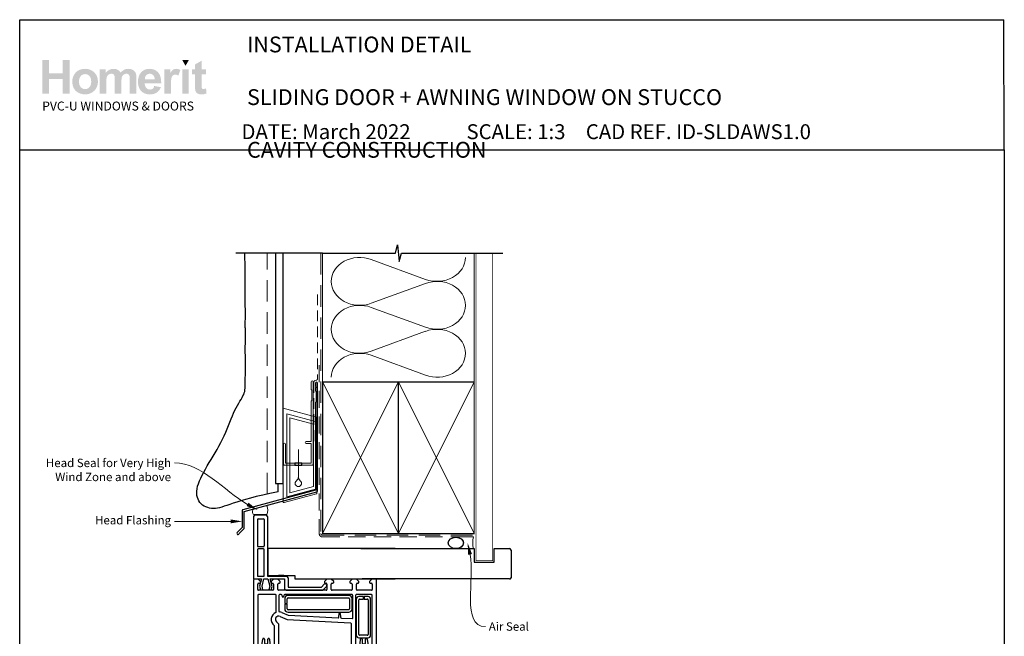
# Model space of a CAD drawing. Units: millimetres. Extents: x 19 to 1222, y 23 to 795.
# Drawn here: x 31 to 615, y 429 to 795 of the extents above; entities that cross this region are included whole.
import ezdxf

# ---------------------------------------------------------------- set-up
doc = ezdxf.new("R2010")
doc.units = ezdxf.units.MM
doc.linetypes.add('DASHED', pattern=[19.05, 12.7, -6.35])
doc.layers.add('Homerit', color=2, linetype='Continuous')
doc.layers.add('INK_EXT_XXXXXX', color=7, linetype='Continuous')
doc.styles.add('General notes', font='arial.ttf', dxfattribs={"height": 3.5})
doc.styles.get("Standard").update_dxf_attribs({"font": 'arial.ttf'})

# ---------------------------------------------------------------- blocks, each defined once
blk = doc.blocks.new('sealant')
at = {"layer": 'Homerit', "color": 9, "lineweight": 20}
blk.add_lwpolyline([(-10.46, -7), (0, -7, -0.106806), (0, 0), (-10.46, 0)], format="xyb", dxfattribs=at)
at = {"layer": 'Homerit', "color": 9, "lineweight": 20, "extrusion": (0, 0, -1)}
blk.add_ellipse((-10.46, -3.5), major_axis=(4.77, 0), ratio=0.733157, start_param=-1.570796, end_param=1.570796, dxfattribs=at)
at = {"layer": 'Homerit', "color": 7, "lineweight": 25}
blk.add_ellipse((-10.46, -3.5), major_axis=(-4.56, 0), ratio=0.728665, dxfattribs=at)
blk = doc.blocks.new('drop1')
at = {"layer": 'Homerit', "color": 8, "linetype": 'DASHED', "lineweight": 9, "ltscale": 20}
blk.add_lwpolyline([(0, -8.09), (0, 8.09)], dxfattribs=at)
at = {"layer": 'Homerit', "color": 2, "lineweight": 25}
blk.add_lwpolyline([(-2, -1.2), (2, -1.2), (2, 0), (-2, 0)], close=True, dxfattribs=at)
at = {"layer": 'Homerit', "color": 8, "linetype": 'Continuous', "lineweight": 9, "ltscale": 0.2}
blk.add_lwpolyline([(0, -8.1, -0.232217), (-1.17, -10.47, 2.918303), (1.17, -10.46, -0.232153), (0, -8.09)], format="xyb", dxfattribs=at)
blk = doc.blocks.new('A$C2B462F2B')
at = {"layer": 'Homerit', "color": 8, "lineweight": 0}
for p, q in [((0.78, 48.79), (0.78, -7.07)), ((3.03, 48.37), (1.47, 48.79)), ((20.63, 43.65), (3.03, 48.37)), ((20.78, -1.73), (20.78, 43.46)), ((1.47, -7.06), (20.63, -1.93))]:
    blk.add_line(p, q, dxfattribs=at)
at = {"layer": 'Homerit', "color": 250, "lineweight": 0}
for p, q in [((2.98, -3.76), (2.98, 45.49)), ((2.98, 45.49), (20.58, 40.77)), ((4.75, -1.45), (4.75, 43.18)), ((4.75, 43.18), (18.81, 39.41)), ((18.81, 39.41), (18.81, 2.31)), ((20.58, 40.77), (20.58, 0.95)), ((20.58, 0.95), (2.98, -3.76)), ((2.98, -4.29), (20.58, 0.43)), ((18.81, 2.31), (4.75, -1.45)), ((2.98, -5.71), (20.58, -1))]:
    blk.add_line(p, q, dxfattribs=at)
at = {"layer": 'Homerit', "color": 8, "lineweight": 0}
for centre, start, end in [((20.58, 43.46), 0, 75), ((20.58, -1.73), 285, 0)]:
    blk.add_arc(centre, 0.2, start, end, dxfattribs=at)
at = {"layer": 'Homerit', "color": 8, "lineweight": 0, "extrusion": (0, 0, -1)}
for centre, major_axis, start_param, end_param in [((1.59, 48.55), (-0.812, 0.263), 6.20913, 7.630923), ((1.59, -6.82), (-0.812, -0.263), 4.935448, 6.357241)]:
    blk.add_ellipse(centre, major_axis=major_axis, ratio=0.228742, start_param=start_param, end_param=end_param, dxfattribs=at)
blk = doc.blocks.new('Jamb')
at = {"lineweight": 25}
for p, q in [((4.9, 19.21), (72.04, 19.21)), ((72.04, 19.28), (72.04, 11.28)), ((84.04, 11.28), (84.04, 19.28)), ((84.04, 19.28), (93.04, 19.28)), ((94.04, 18.28), (94.04, 1.92)), ((72.04, 11.28), (84.04, 11.28)), ((93.04, 1.21), (5.6, 1.21))]:
    blk.add_line(p, q, dxfattribs=at)
for centre, radius, start, end in [((93.04, 18.28), 1, 360, 90), ((93.15, 2.11), 0.907, 262.81768, 347.77262)]:
    blk.add_arc(centre, radius, start, end, dxfattribs=at)
blk = doc.blocks.new('A$Cd060d730')
for p, q in [((-36.69, 77.5), (-36.69, 41.5)), ((-35.69, 78.5), (-29.49, 78.5)), ((-33.89, 76.2), (-30.79, 76.2)), ((-28.49, 77.5), (-28.49, 42.1)), ((-34.39, 75.7), (-34.39, 60.2)), ((-30.29, 75.7), (-30.29, 60.2)), ((-33.89, 59.7), (-30.79, 59.7)), ((-28.23, 58.5), (-28.23, 42.5)), ((47.42, 58.5), (-28.23, 58.5)), ((-34.39, 57.9), (-34.39, 42.6)), ((-30.79, 58.4), (-33.89, 58.4)), ((-30.29, 42.6), (-30.29, 57.9)), ((-36.69, 41.5), (-36.69, 41)), ((-33.89, 42.1), (-30.79, 42.1)), ((-28.49, 42.1), (-17.19, 42.1)), ((-28.23, 42.5), (-12.23, 42.5)), ((-18.67, 42.5), (-21.97, 42.5)), ((-16.19, 41.1), (-16.19, 35.7)), ((-12.23, 42.5), (-12.23, 40.5)), ((-36.71, 39.96), (-36.71, -11.04)), ((-34.01, 40.46), (-36.21, 40.46)), ((-36.18, 40.5), (-35.69, 40.5)), ((-35.69, 40.5), (-31.87, 40.5)), ((-34.21, 34.26), (-34.21, 37.46)), ((-32.51, 38.96), (-34.01, 40.46)), ((-33.71, 37.96), (-33.01, 37.96)), ((-31.87, 40.5), (-33.14, 36.13)), ((-33.14, 36.13), (-32.58, 34.02)), ((-32.51, 38.46), (-32.51, 38.96)), ((-31.65, 36.15), (-30.49, 40.5)), ((-31.08, 34.02), (-31.65, 36.15)), ((-30.49, 40.5), (-28.24, 40.5)), ((-28.24, 40.5), (-27.07, 36.15)), ((-27.07, 36.15), (-27.64, 34.02)), ((-25.71, 36), (-26.92, 40.5)), ((-26.92, 40.5), (-18.32, 40.5)), ((-24.81, 40.46), (-26.31, 38.96)), ((-26.31, 38.96), (-26.31, 38.46)), ((-26.24, 34.02), (-25.71, 36)), ((-25.81, 37.96), (-25.31, 37.96)), ((-22.31, 40.46), (-24.81, 40.46)), ((-24.81, 37.46), (-24.81, 34.26)), ((-20.81, 38.96), (-22.31, 40.46)), ((-22.31, 34.26), (-22.31, 37.46)), ((-21.81, 37.96), (-21.31, 37.96)), ((-20.81, 38.46), (-20.81, 38.96)), ((-18.32, 40.5), (-18.32, 34.88)), ((-16.19, 35.7), (3.61, 35.7)), ((-12.23, 40.5), (47.42, 40.5)), ((3.61, 35.7), (5.26, 37.34)), ((4.4, 33.88), (6.6, 36.09)), ((6.89, 40.46), (5.39, 38.96)), ((5.39, 38.96), (5.39, 38.46)), ((5.89, 37.96), (6.39, 37.96)), ((6.58, 37.03), (6.72, 36.6)), ((9.39, 40.46), (6.89, 40.46)), ((6.89, 37.46), (6.89, 34.26)), ((10.89, 38.96), (9.39, 40.46)), ((9.39, 34.26), (9.39, 37.46)), ((9.89, 37.96), (10.39, 37.96)), ((10.89, 38.46), (10.89, 38.96)), ((21.89, 40.46), (20.39, 38.96)), ((20.39, 38.96), (20.39, 38.46)), ((20.89, 37.96), (21.39, 37.96)), ((24.39, 40.46), (21.89, 40.46)), ((21.89, 37.46), (21.89, 34.26)), ((25.89, 38.96), (24.39, 40.46)), ((24.39, 34.26), (24.39, 37.46)), ((24.89, 37.96), (25.39, 37.96)), ((25.89, 38.46), (25.89, 38.96)), ((33.59, 40.46), (32.09, 38.96)), ((32.09, 38.96), (32.09, 38.46)), ((32.59, 37.96), (33.29, 37.96)), ((35.79, 40.46), (33.59, 40.46)), ((33.79, 37.46), (33.79, 34.26)), ((36.29, -11.04), (36.29, 39.96)), ((-34.21, 30.76), (-34.21, 2.16)), ((-25.31, 33.76), (-33.71, 33.76)), ((-23.71, 31.26), (-33.71, 31.26)), ((-32.58, 34.02), (-31.08, 34.02)), ((-27.64, 34.02), (-26.24, 34.02)), ((-23.21, 21.05), (-23.21, 30.76)), ((6.39, 33.76), (-21.81, 33.76)), ((-21.71, 30.76), (-21.71, 21.44)), ((-20.21, 31.26), (-21.21, 31.26)), ((-19.71, 30.26), (-19.71, 30.76)), ((-18.71, 30.76), (-18.71, 30.26)), ((21.79, 31.26), (-18.21, 31.26)), ((-17.32, 33.88), (4.4, 33.88)), ((19.79, 30.76), (-16.21, 30.76)), ((-16.21, 29.26), (19.79, 29.26)), ((21.39, 33.76), (9.89, 33.76)), ((22.29, 17.44), (22.29, 30.76)), ((23.79, 30.76), (23.79, 2.16)), ((33.29, 31.26), (24.29, 31.26)), ((33.29, 33.76), (24.89, 33.76)), ((28.54, 30.06), (25.79, 30.06)), ((28.54, 28.56), (28.54, 30.06)), ((31.29, 30.06), (29.04, 30.06)), ((29.04, 30.06), (29.04, 28.56)), ((33.79, 2.16), (33.79, 30.76)), ((-18.21, 28.76), (-18.21, 26.01)), ((-18.21, 26.01), (-16.71, 26.01)), ((-18.21, 25.51), (-18.21, 22.76)), ((-16.71, 25.51), (-18.21, 25.51)), ((-16.71, 26.01), (-16.71, 28.76)), ((-16.71, 22.76), (-16.71, 25.51)), ((20.29, 28.76), (20.29, 22.76)), ((21.79, 22.76), (21.79, 28.76)), ((24.29, 28.56), (24.29, 7.06)), ((25.79, 7.56), (25.79, 28.06)), ((26.29, 28.56), (28.54, 28.56)), ((29.04, 28.56), (30.79, 28.56)), ((31.29, 28.06), (31.29, 7.56)), ((32.79, 7.06), (32.79, 28.56)), ((-20.9, 18.3), (-16.71, 16.45)), ((-20.9, 18.3), (-20.9, 18.3)), ((-19.87, 20.57), (-16.2, 18.96)), ((19.79, 22.26), (-16.21, 22.26)), ((-16.21, 20.76), (19.79, 20.76)), ((-16.2, 18.96), (-16.2, 18.96)), ((-16.03, 18.92), (13.48, 17.37)), ((14.01, 17.83), (14.2, 19.99)), ((14.79, 19.99), (14.99, 17.73)), ((14.99, 17.73), (14.99, 17.73)), ((-24.21, 12.47), (-24.21, 12.47)), ((-24.21, 2.16), (-24.21, 12.47)), ((-21.85, 13.78), (-23.12, 15.05)), ((-21.71, -11.04), (-21.71, 13.42)), ((-16.71, 16.45), (20.82, 14.49)), ((13.48, 17.37), (13.48, 17.37)), ((15.46, 17.27), (21.77, 16.94)), ((21.29, 13.99), (21.29, 13.99)), ((21.29, 13.99), (21.29, -11.04)), ((21.77, 16.94), (21.77, 16.94)), ((30.79, 7.06), (26.29, 7.06)), ((-33.71, 1.66), (-31.97, 1.66)), ((-31.48, 2.12), (-31.25, 4.81)), ((-30.76, 5.26), (-30.71, 5.26)), ((-30.21, 4.76), (-30.21, 2.46)), ((-29.71, 1.96), (-28.71, 1.96)), ((-28.21, 2.46), (-28.21, 4.76)), ((-27.71, 5.26), (-27.66, 5.26)), ((-27.17, 4.81), (-27.17, 4.81)), ((-27.17, 4.81), (-26.93, 2.12)), ((-26.93, 2.12), (-26.93, 2.12)), ((-26.43, 1.66), (-24.71, 1.66)), ((24.29, 1.66), (26.02, 1.66)), ((25.79, 5.56), (31.29, 5.56)), ((26.02, 1.66), (26.02, 1.66)), ((26.52, 2.12), (26.75, 4.81)), ((27.24, 5.26), (27.29, 5.26)), ((27.79, 4.76), (27.79, 2.46)), ((28.29, 1.96), (29.29, 1.96)), ((29.79, 2.46), (29.79, 4.76)), ((30.29, 5.26), (30.34, 5.26)), ((30.83, 4.81), (30.83, 4.81)), ((30.83, 4.81), (31.07, 2.12)), ((31.07, 2.12), (31.07, 2.12)), ((31.57, 1.66), (33.29, 1.66)), ((-34.21, -1.84), (-34.21, -1.34)), ((-34.21, -8.54), (-34.21, -5.45)), ((-34.06, -5.09), (-32.31, -3.34)), ((-34.06, -5.09), (-34.06, -5.09)), ((-33.71, -0.84), (-29.51, -0.84)), ((-32.81, -2.34), (-33.71, -2.34)), ((-32.31, -3.34), (-32.31, -2.84)), ((-29.51, -0.84), (-29.21, -0.54)), ((-29.21, -0.54), (-28.91, -0.84)), ((-28.91, -0.84), (-24.71, -0.84)), ((-26.11, -2.84), (-26.11, -3.34)), ((-26.11, -3.34), (-24.35, -5.09)), ((-24.71, -2.34), (-25.61, -2.34)), ((-24.21, -1.34), (-24.21, -1.84)), ((-24.21, -5.45), (-24.21, -8.54)), ((23.79, -1.84), (23.79, -1.34)), ((23.79, -8.54), (23.79, -5.45)), ((23.94, -5.09), (25.69, -3.34)), ((23.94, -5.09), (23.94, -5.09)), ((24.29, -0.84), (28.49, -0.84)), ((25.19, -2.34), (24.29, -2.34)), ((25.69, -3.34), (25.69, -2.84)), ((28.49, -0.84), (28.79, -0.54)), ((28.79, -0.54), (29.09, -0.84)), ((29.09, -0.84), (33.29, -0.84)), ((31.89, -2.84), (31.89, -3.34)), ((31.89, -3.34), (33.65, -5.09)), ((33.29, -2.34), (32.39, -2.34)), ((33.79, -1.34), (33.79, -1.84)), ((33.79, -5.45), (33.79, -8.54)), ((-36.21, -11.54), (-33.81, -11.54)), ((-33.81, -11.54), (-32.31, -10.04)), ((-32.08, -10.64), (-33.77, -11.62)), ((-33.77, -11.62), (-24.57, -11.62)), ((-32.81, -9.04), (-33.71, -9.04)), ((-32.5, -8.29), (-32.08, -10.64)), ((-31.62, -6.55), (-32.44, -7.97)), ((-32.31, -10.04), (-32.31, -9.54)), ((-31.23, -9.72), (-31.45, -8.48)), ((-31.42, -8.22), (-30.76, -7.05)), ((-27.58, -10.11), (-30.75, -10.11)), ((-27.56, -7.08), (-26.97, -8.11)), ((-26.9, -8.53), (-27.11, -9.72)), ((-25.88, -8.02), (-26.74, -6.51)), ((-26.26, -10.64), (-25.85, -8.31)), ((-24.57, -11.62), (-26.26, -10.64)), ((-26.11, -9.54), (-26.11, -10.04)), ((-26.11, -10.04), (-24.61, -11.54)), ((-24.71, -9.04), (-25.61, -9.04)), ((-24.61, -11.54), (-22.21, -11.54)), ((21.79, -11.54), (24.19, -11.54)), ((24.19, -11.54), (25.69, -10.04)), ((25.88, -10.57), (24.19, -11.55)), ((24.19, -11.55), (33.39, -11.55)), ((25.19, -9.04), (24.29, -9.04)), ((25.46, -8.22), (25.88, -10.57)), ((26.34, -6.48), (25.52, -7.9)), ((25.69, -10.04), (25.69, -9.54)), ((26.73, -9.65), (26.51, -8.42)), ((26.53, -8.15), (27.2, -6.98)), ((30.38, -10.05), (27.21, -10.05)), ((30.39, -7.02), (30.99, -8.04)), ((31.06, -8.46), (30.85, -9.65)), ((32.08, -7.95), (31.22, -6.44)), ((31.7, -10.57), (32.11, -8.24)), ((33.39, -11.55), (31.7, -10.57)), ((31.89, -9.54), (31.89, -10.04)), ((31.89, -10.04), (33.39, -11.54)), ((33.29, -9.04), (32.39, -9.04)), ((33.39, -11.54), (35.79, -11.54))]:
    blk.add_line(p, q)
for centre, radius, start, end in [((-35.69, 77.5), 1, 90, 180), ((-33.89, 75.7), 0.5, 90, 180), ((-30.79, 75.7), 0.5, 0, 90), ((-29.49, 77.5), 1, 0, 90), ((-33.89, 60.2), 0.5, 180, 270), ((-30.79, 60.2), 0.5, 270, 0), ((-33.89, 57.9), 0.5, 90, 180), ((-30.79, 57.9), 0.5, 0, 90), ((-36.19, 41), 0.5, 180, 270.12471), ((-33.89, 42.6), 0.5, 180, 270), ((-30.79, 42.6), 0.5, 270, 0), ((-17.19, 41.1), 1, 0, 90), ((-36.21, 39.96), 0.5, 90, 180), ((-33.71, 37.46), 0.5, 90, 180), ((-33.01, 38.46), 0.5, 270, 0), ((-25.81, 38.46), 0.5, 180, 270), ((-25.31, 37.46), 0.5, 0, 90), ((-21.81, 37.46), 0.5, 90, 180), ((-21.31, 38.46), 0.5, 270, 0), ((5.82, 36.77), 0.8, 18.93829, 135), ((5.89, 38.46), 0.5, 180, 270), ((6.39, 37.46), 0.5, 360, 89.98601), ((6.25, 36.44), 0.5, 315, 18.93829), ((9.89, 37.46), 0.5, 90, 180.00262), ((10.39, 38.46), 0.5, 270, 0), ((20.89, 38.46), 0.5, 180, 270), ((21.39, 37.46), 0.5, 0, 90), ((24.89, 37.46), 0.5, 89.98601, 179.99913), ((25.39, 38.46), 0.5, 270, 0), ((32.59, 38.46), 0.5, 180, 270), ((33.29, 37.46), 0.5, 0, 90), ((35.79, 39.96), 0.5, 360, 90), ((-33.71, 34.26), 0.5, 180, 270), ((-33.71, 30.76), 0.5, 90, 180), ((-25.31, 34.26), 0.5, 270, 0), ((-23.71, 30.76), 0.5, 0, 90), ((-21.81, 34.26), 0.5, 180, 270), ((-21.21, 30.76), 0.5, 90, 180), ((-20.21, 30.76), 0.5, 0, 90), ((-19.21, 30.26), 0.5, 180, 0), ((-18.21, 30.76), 0.5, 90, 180), ((-17.32, 34.88), 1, 180, 270), ((-16.21, 28.76), 2, 90, 180), ((-16.21, 28.76), 0.5, 90, 180), ((6.39, 34.26), 0.5, 270, 0), ((9.89, 34.26), 0.5, 180, 270), ((19.79, 28.76), 2, 0, 90), ((19.79, 28.76), 0.5, 360, 90), ((21.39, 34.26), 0.5, 270, 0), ((21.79, 30.76), 0.5, 0, 90), ((24.29, 30.76), 0.5, 90, 180), ((25.79, 28.56), 1.5, 90, 180), ((24.89, 34.26), 0.5, 179.99825, 270), ((31.29, 28.56), 1.5, 0, 90), ((33.29, 34.26), 0.5, 270, 0), ((33.29, 30.76), 0.5, 0, 90), ((26.29, 28.06), 0.5, 90, 180), ((30.79, 28.06), 0.5, 360, 90), ((-21.71, 16.47), 4.5, 113.54094, 233.13088), ((-21.71, 16.47), 2, 66.28304, 225.00062), ((-23.71, 21.05), 0.5, 293.91378, 0), ((-21.21, 21.44), 0.5, 179.66181, 264.25531), ((-21.71, 16.47), 4.5, 65.85576, 84.25989), ((-16.21, 22.76), 2, 180, 270), ((-16.21, 22.76), 0.5, 180, 270), ((-16, 19.42), 0.499, 246.28611, 267.00083), ((13.51, 17.87), 0.5, 267.00559, 354.99936), ((14.49, 19.96), 0.3, 5.00181, 174.99819), ((15.49, 17.77), 0.5, 184.99943, 266.99126), ((19.79, 22.76), 0.5, 270, 0), ((19.79, 22.76), 2, 270, 0), ((-24.71, 12.47), 0.5, 360, 53.1364), ((-22.21, 13.43), 0.5, 359.00062, 44.99505), ((20.79, 13.99), 0.5, 0, 86.99107), ((21.79, 17.44), 0.5, 267.00614, 0), ((25.79, 7.06), 1.5, 180, 270), ((26.29, 7.56), 0.5, 180, 270), ((30.79, 7.56), 0.5, 270, 0), ((31.29, 7.06), 1.5, 270, 0), ((-33.71, 2.16), 0.5, 180, 270), ((-31.98, 2.16), 0.5, 270.96843, 355.00057), ((-30.75, 4.76), 0.5, 90.95023, 175.00406), ((-30.71, 4.76), 0.5, 360, 90), ((-29.71, 2.46), 0.5, 180, 270), ((-28.71, 2.46), 0.5, 270, 0), ((-27.71, 4.76), 0.5, 90, 180), ((-27.66, 4.76), 0.5, 4.99594, 90), ((-26.43, 2.16), 0.5, 185.00291, 270), ((-24.71, 2.16), 0.5, 270, 0), ((24.29, 2.16), 0.5, 180, 270), ((26.02, 2.16), 0.5, 270, 354.99936), ((27.25, 4.76), 0.5, 90.95023, 175.00406), ((27.29, 4.76), 0.5, 360, 90), ((28.29, 2.46), 0.5, 180, 270), ((29.29, 2.46), 0.5, 270, 0), ((30.29, 4.76), 0.5, 90, 180), ((30.34, 4.76), 0.5, 4.99594, 90), ((31.57, 2.16), 0.5, 185.00291, 270), ((33.29, 2.16), 0.5, 270, 0), ((-33.71, -1.34), 0.5, 90, 180), ((-33.71, -1.84), 0.5, 180, 270), ((-33.71, -5.45), 0.5, 135.00495, 180), ((-32.81, -2.84), 0.5, 360, 90), ((-25.61, -2.84), 0.5, 90, 180), ((-24.71, -1.34), 0.5, 0, 90), ((-24.71, -1.84), 0.5, 270, 0), ((-24.71, -5.45), 0.5, 359.00062, 44.99506), ((24.29, -1.34), 0.5, 90, 180), ((24.29, -1.84), 0.5, 180, 270), ((24.29, -5.45), 0.5, 135.00495, 180), ((25.19, -2.84), 0.5, 360, 90), ((32.39, -2.84), 0.5, 90, 180), ((33.29, -1.34), 0.5, 0, 90), ((33.29, -1.84), 0.5, 270, 0), ((33.29, -5.45), 0.5, 359.00062, 44.99506), ((-36.21, -11.04), 0.5, 180, 270), ((-33.71, -8.54), 0.5, 180, 270), ((-32.81, -9.54), 0.5, 360, 90), ((-32, -8.21), 0.499, 151.7465, 189.41847), ((-31.17, -6.77), 0.501, 325.89995, 154.10447), ((-30.96, -8.39), 0.495, 159.84573, 190.96386), ((-30.74, -9.61), 0.502, 192.70939, 268.43327), ((-27.15, -6.8), 0.502, 35.4278, 214.3202), ((-27.6, -9.61), 0.501, 272.31426, 347.41351), ((-27.42, -8.4), 0.532, 345.70111, 32.47432), ((-25.61, -9.54), 0.5, 90, 180), ((-26.33, -8.21), 0.489, 348.34259, 22.61215), ((-24.71, -8.54), 0.5, 270, 0), ((-22.21, -11.04), 0.5, 270, 0), ((21.79, -11.04), 0.5, 180, 270), ((24.29, -8.54), 0.5, 180, 270), ((25.19, -9.54), 0.5, 360, 90), ((25.95, -8.14), 0.499, 151.7465, 189.41847), ((26.79, -6.7), 0.501, 325.89995, 154.10447), ((27, -8.32), 0.495, 159.84573, 190.96386), ((27.22, -9.54), 0.502, 192.70939, 268.43327), ((30.81, -6.73), 0.502, 35.4278, 214.3202), ((30.36, -9.55), 0.501, 272.31426, 347.41351), ((30.54, -8.33), 0.532, 345.70111, 32.47432), ((32.39, -9.54), 0.5, 90, 180), ((31.63, -8.14), 0.489, 348.34259, 22.61215), ((33.29, -8.54), 0.5, 270, 0), ((35.79, -11.04), 0.5, 270, 0)]:
    blk.add_arc(centre, radius, start, end)

msp = doc.modelspace()

# ---------------------------------------------------------------- hatches: boundary and pattern name
at = {"linetype": 'Continuous', "true_color": 0x2776bb}
h = msp.add_hatch(color=152, dxfattribs=at)
h.dxf.hatch_style = 1
edge = h.paths.add_edge_path()
edge.add_spline(control_points=[(77.33, 758.56), (77.33, 760.74), (76.61, 762.55), (75.19, 763.97)], knot_values=[0, 0, 0, 0, 1, 1, 1, 1], degree=3, periodic=0)
edge.add_spline(control_points=[(75.19, 763.97), (73.76, 765.4), (71.93, 766.11), (69.7, 766.11)], knot_values=[0, 0, 0, 0, 1, 1, 1, 1], degree=3, periodic=0)
edge.add_spline(control_points=[(69.7, 766.11), (68.26, 766.11), (66.95, 765.8), (65.78, 765.17)], knot_values=[0, 0, 0, 0, 1, 1, 1, 1], degree=3, periodic=0)
edge.add_spline(control_points=[(65.78, 765.17), (64.6, 764.54), (63.7, 763.63), (63.06, 762.43)], knot_values=[0, 0, 0, 0, 1, 1, 1, 1], degree=3, periodic=0)
edge.add_spline(control_points=[(63.06, 762.43), (62.42, 761.24), (62.1, 760), (62.1, 758.73)], knot_values=[0, 0, 0, 0, 1, 1, 1, 1], degree=3, periodic=0)
edge.add_spline(control_points=[(62.1, 758.73), (62.1, 757.06), (62.42, 755.64), (63.06, 754.48)], knot_values=[0, 0, 0, 0, 1, 1, 1, 1], degree=3, periodic=0)
edge.add_spline(control_points=[(63.06, 754.48), (63.7, 753.32), (64.63, 752.44), (65.86, 751.83)], knot_values=[0, 0, 0, 0, 1, 1, 1, 1], degree=3, periodic=0)
edge.add_spline(control_points=[(65.86, 751.83), (67.09, 751.23), (68.38, 750.93), (69.73, 750.93)], knot_values=[0, 0, 0, 0, 1, 1, 1, 1], degree=3, periodic=0)
edge.add_spline(control_points=[(69.73, 750.93), (71.91, 750.93), (73.73, 751.65), (75.17, 753.1)], knot_values=[0, 0, 0, 0, 1, 1, 1, 1], degree=3, periodic=0)
edge.add_spline(control_points=[(75.17, 753.1), (76.61, 754.54), (77.33, 756.37), (77.33, 758.56)], knot_values=[0, 0, 0, 0, 1, 1, 1, 1], degree=3, periodic=0)
edge = h.paths.add_edge_path(flags=16)
edge.add_spline(control_points=[(66.1, 758.52), (66.1, 759.96), (66.45, 761.06), (67.15, 761.83)], knot_values=[0, 0, 0, 0, 1, 1, 1, 1], degree=3, periodic=0)
edge.add_spline(control_points=[(67.15, 761.83), (67.84, 762.59), (68.7, 762.97), (69.72, 762.97)], knot_values=[0, 0, 0, 0, 1, 1, 1, 1], degree=3, periodic=0)
edge.add_spline(control_points=[(69.72, 762.97), (70.74, 762.97), (71.6, 762.59), (72.29, 761.83)], knot_values=[0, 0, 0, 0, 1, 1, 1, 1], degree=3, periodic=0)
edge.add_spline(control_points=[(72.29, 761.83), (72.98, 761.06), (73.33, 759.97), (73.33, 758.55)], knot_values=[0, 0, 0, 0, 1, 1, 1, 1], degree=3, periodic=0)
edge.add_spline(control_points=[(73.33, 758.55), (73.33, 757.09), (72.98, 755.98), (72.29, 755.22)], knot_values=[0, 0, 0, 0, 1, 1, 1, 1], degree=3, periodic=0)
edge.add_spline(control_points=[(72.29, 755.22), (71.6, 754.45), (70.74, 754.07), (69.72, 754.07)], knot_values=[0, 0, 0, 0, 1, 1, 1, 1], degree=3, periodic=0)
edge.add_spline(control_points=[(69.72, 754.07), (68.7, 754.07), (67.84, 754.45), (67.15, 755.22)], knot_values=[0, 0, 0, 0, 1, 1, 1, 1], degree=3, periodic=0)
edge.add_spline(control_points=[(67.15, 755.22), (66.45, 755.98), (66.1, 757.08), (66.1, 758.52)], knot_values=[0, 0, 0, 0, 1, 1, 1, 1], degree=3, periodic=0)
edge = h.paths.add_edge_path()
edge.add_spline(control_points=[(82.31, 758.33), (82.31, 759.73), (82.41, 760.73), (82.62, 761.33)], knot_values=[0, 0, 0, 0, 1, 1, 1, 1], degree=3, periodic=0)
edge.add_spline(control_points=[(82.62, 761.33), (82.83, 761.93), (83.18, 762.39), (83.66, 762.71)], knot_values=[0, 0, 0, 0, 1, 1, 1, 1], degree=3, periodic=0)
edge.add_spline(control_points=[(83.66, 762.71), (84.15, 763.03), (84.69, 763.19), (85.29, 763.19)], knot_values=[0, 0, 0, 0, 1, 1, 1, 1], degree=3, periodic=0)
edge.add_spline(control_points=[(85.29, 763.19), (85.79, 763.19), (86.19, 763.09), (86.48, 762.89)], knot_values=[0, 0, 0, 0, 1, 1, 1, 1], degree=3, periodic=0)
edge.add_spline(control_points=[(86.48, 762.89), (86.78, 762.69), (86.99, 762.38), (87.13, 761.97)], knot_values=[0, 0, 0, 0, 1, 1, 1, 1], degree=3, periodic=0)
edge.add_spline(control_points=[(87.13, 761.97), (87.27, 761.56), (87.34, 760.65), (87.34, 759.24)], knot_values=[0, 0, 0, 0, 1, 1, 1, 1], degree=3, periodic=0)
edge.add_line((87.34, 759.24), (87.34, 751.28))
edge.add_line((87.34, 751.28), (91.26, 751.28))
edge.add_line((91.26, 751.28), (91.26, 758.25))
edge.add_spline(control_points=[(91.26, 758.25), (91.26, 759.62), (91.36, 760.62), (91.58, 761.25)], knot_values=[0, 0, 0, 0, 1, 1, 1, 1], degree=3, periodic=0)
edge.add_spline(control_points=[(91.58, 761.25), (91.79, 761.89), (92.14, 762.37), (92.62, 762.7)], knot_values=[0, 0, 0, 0, 1, 1, 1, 1], degree=3, periodic=0)
edge.add_spline(control_points=[(92.62, 762.7), (93.1, 763.02), (93.62, 763.19), (94.17, 763.19)], knot_values=[0, 0, 0, 0, 1, 1, 1, 1], degree=3, periodic=0)
edge.add_spline(control_points=[(94.17, 763.19), (94.92, 763.19), (95.48, 762.92), (95.84, 762.37)], knot_values=[0, 0, 0, 0, 1, 1, 1, 1], degree=3, periodic=0)
edge.add_spline(control_points=[(95.84, 762.37), (96.11, 761.95), (96.25, 761.02), (96.25, 759.58)], knot_values=[0, 0, 0, 0, 1, 1, 1, 1], degree=3, periodic=0)
edge.add_line((96.25, 759.58), (96.25, 751.28))
edge.add_line((96.25, 751.28), (100.16, 751.28))
edge.add_line((100.16, 751.28), (100.16, 760.55))
edge.add_spline(control_points=[(100.16, 760.55), (100.16, 761.94), (100.02, 762.94), (99.76, 763.56)], knot_values=[0, 0, 0, 0, 1, 1, 1, 1], degree=3, periodic=0)
edge.add_spline(control_points=[(99.76, 763.56), (99.38, 764.4), (98.82, 765.03), (98.07, 765.46)], knot_values=[0, 0, 0, 0, 1, 1, 1, 1], degree=3, periodic=0)
edge.add_spline(control_points=[(98.07, 765.46), (97.32, 765.9), (96.4, 766.11), (95.31, 766.11)], knot_values=[0, 0, 0, 0, 1, 1, 1, 1], degree=3, periodic=0)
edge.add_spline(control_points=[(95.31, 766.11), (94.46, 766.11), (93.65, 765.92), (92.9, 765.54)], knot_values=[0, 0, 0, 0, 1, 1, 1, 1], degree=3, periodic=0)
edge.add_spline(control_points=[(92.9, 765.54), (92.15, 765.16), (91.45, 764.59), (90.8, 763.81)], knot_values=[0, 0, 0, 0, 1, 1, 1, 1], degree=3, periodic=0)
edge.add_spline(control_points=[(90.8, 763.81), (90.35, 764.59), (89.78, 765.16), (89.08, 765.54)], knot_values=[0, 0, 0, 0, 1, 1, 1, 1], degree=3, periodic=0)
edge.add_spline(control_points=[(89.08, 765.54), (88.39, 765.92), (87.57, 766.11), (86.62, 766.11)], knot_values=[0, 0, 0, 0, 1, 1, 1, 1], degree=3, periodic=0)
edge.add_spline(control_points=[(86.62, 766.11), (84.84, 766.11), (83.3, 765.35), (82.01, 763.83)], knot_values=[0, 0, 0, 0, 1, 1, 1, 1], degree=3, periodic=0)
edge.add_line((82.01, 763.83), (82.01, 765.81))
edge.add_line((82.01, 765.81), (78.4, 765.81))
edge.add_line((78.4, 765.81), (78.4, 751.28))
edge.add_line((78.4, 751.28), (82.31, 751.28))
edge.add_line((82.31, 751.28), (82.31, 758.33))
edge = h.paths.add_edge_path()
edge.add_spline(control_points=[(114.9, 757.43), (114.95, 760.37), (114.35, 762.55), (113.08, 763.98)], knot_values=[0, 0, 0, 0, 1, 1, 1, 1], degree=3, periodic=0)
edge.add_spline(control_points=[(113.08, 763.98), (111.8, 765.4), (110.07, 766.11), (107.87, 766.11)], knot_values=[0, 0, 0, 0, 1, 1, 1, 1], degree=3, periodic=0)
edge.add_spline(control_points=[(107.87, 766.11), (105.91, 766.11), (104.29, 765.43), (103.01, 764.07)], knot_values=[0, 0, 0, 0, 1, 1, 1, 1], degree=3, periodic=0)
edge.add_spline(control_points=[(103.01, 764.07), (101.73, 762.7), (101.09, 760.82), (101.09, 758.41)], knot_values=[0, 0, 0, 0, 1, 1, 1, 1], degree=3, periodic=0)
edge.add_spline(control_points=[(101.09, 758.41), (101.09, 756.4), (101.58, 754.73), (102.55, 753.41)], knot_values=[0, 0, 0, 0, 1, 1, 1, 1], degree=3, periodic=0)
edge.add_spline(control_points=[(102.55, 753.41), (103.79, 751.76), (105.69, 750.93), (108.26, 750.93)], knot_values=[0, 0, 0, 0, 1, 1, 1, 1], degree=3, periodic=0)
edge.add_spline(control_points=[(108.26, 750.93), (109.88, 750.93), (111.23, 751.3), (112.31, 752.03)], knot_values=[0, 0, 0, 0, 1, 1, 1, 1], degree=3, periodic=0)
edge.add_spline(control_points=[(112.31, 752.03), (113.39, 752.76), (114.18, 753.83), (114.68, 755.23)], knot_values=[0, 0, 0, 0, 1, 1, 1, 1], degree=3, periodic=0)
edge.add_line((114.68, 755.23), (110.81, 755.88))
edge.add_spline(control_points=[(110.81, 755.88), (110.6, 755.15), (110.28, 754.63), (109.86, 754.3)], knot_values=[0, 0, 0, 0, 1, 1, 1, 1], degree=3, periodic=0)
edge.add_spline(control_points=[(109.86, 754.3), (109.44, 753.98), (108.93, 753.81), (108.31, 753.81)], knot_values=[0, 0, 0, 0, 1, 1, 1, 1], degree=3, periodic=0)
edge.add_spline(control_points=[(108.31, 753.81), (107.41, 753.81), (106.65, 754.13), (106.04, 754.76)], knot_values=[0, 0, 0, 0, 1, 1, 1, 1], degree=3, periodic=0)
edge.add_spline(control_points=[(106.04, 754.76), (105.44, 755.4), (105.12, 756.29), (105.09, 757.43)], knot_values=[0, 0, 0, 0, 1, 1, 1, 1], degree=3, periodic=0)
edge.add_line((105.09, 757.43), (114.9, 757.43))
edge = h.paths.add_edge_path(flags=16)
edge.add_spline(control_points=[(105.16, 759.79), (105.15, 760.84), (105.43, 761.66), (105.99, 762.27)], knot_values=[0, 0, 0, 0, 1, 1, 1, 1], degree=3, periodic=0)
edge.add_spline(control_points=[(105.99, 762.27), (106.54, 762.88), (107.25, 763.19), (108.11, 763.19)], knot_values=[0, 0, 0, 0, 1, 1, 1, 1], degree=3, periodic=0)
edge.add_spline(control_points=[(108.11, 763.19), (108.91, 763.19), (109.59, 762.9), (110.15, 762.32)], knot_values=[0, 0, 0, 0, 1, 1, 1, 1], degree=3, periodic=0)
edge.add_spline(control_points=[(110.15, 762.32), (110.71, 761.74), (111, 760.9), (111.03, 759.79)], knot_values=[0, 0, 0, 0, 1, 1, 1, 1], degree=3, periodic=0)
edge.add_line((111.03, 759.79), (105.16, 759.79))
edge = h.paths.add_edge_path()
edge.add_spline(control_points=[(120.66, 755.76), (120.66, 758.23), (120.77, 759.85), (120.98, 760.62)], knot_values=[0, 0, 0, 0, 1, 1, 1, 1], degree=3, periodic=0)
edge.add_spline(control_points=[(120.98, 760.62), (121.19, 761.4), (121.49, 761.93), (121.86, 762.23)], knot_values=[0, 0, 0, 0, 1, 1, 1, 1], degree=3, periodic=0)
edge.add_spline(control_points=[(121.86, 762.23), (122.23, 762.52), (122.69, 762.67), (123.23, 762.67)], knot_values=[0, 0, 0, 0, 1, 1, 1, 1], degree=3, periodic=0)
edge.add_spline(control_points=[(123.23, 762.67), (123.78, 762.67), (124.38, 762.46), (125.03, 762.04)], knot_values=[0, 0, 0, 0, 1, 1, 1, 1], degree=3, periodic=0)
edge.add_line((125.03, 762.04), (126.25, 765.39))
edge.add_spline(control_points=[(126.25, 765.39), (125.43, 765.87), (124.58, 766.11), (123.7, 766.11)], knot_values=[0, 0, 0, 0, 1, 1, 1, 1], degree=3, periodic=0)
edge.add_spline(control_points=[(123.7, 766.11), (123.07, 766.11), (122.51, 765.96), (122.02, 765.66)], knot_values=[0, 0, 0, 0, 1, 1, 1, 1], degree=3, periodic=0)
edge.add_spline(control_points=[(122.02, 765.66), (121.53, 765.36), (120.98, 764.72), (120.36, 763.75)], knot_values=[0, 0, 0, 0, 1, 1, 1, 1], degree=3, periodic=0)
edge.add_line((120.36, 763.75), (120.36, 765.81))
edge.add_line((120.36, 765.81), (116.75, 765.81))
edge.add_line((116.75, 765.81), (116.75, 751.28))
edge.add_line((116.75, 751.28), (120.66, 751.28))
edge.add_line((120.66, 751.28), (120.66, 755.76))
h.paths.add_polyline_path([(131.28, 765.81), (127.36, 765.81), (127.36, 751.28), (131.28, 751.28)])
edge = h.paths.add_edge_path()
edge.add_line((138.86, 762.76), (141.53, 762.76))
edge.add_line((141.53, 762.76), (141.53, 765.81))
edge.add_line((141.53, 765.81), (138.86, 765.81))
edge.add_line((138.86, 765.81), (138.86, 770.93))
edge.add_line((138.86, 770.93), (134.95, 768.69))
edge.add_line((134.95, 768.69), (134.95, 765.81))
edge.add_line((134.95, 765.81), (133.14, 765.81))
edge.add_line((133.14, 765.81), (133.14, 762.76))
edge.add_line((133.14, 762.76), (134.95, 762.76))
edge.add_line((134.95, 762.76), (134.95, 756.41))
edge.add_spline(control_points=[(134.95, 756.41), (134.95, 755.04), (134.99, 754.14), (135.07, 753.69)], knot_values=[0, 0, 0, 0, 1, 1, 1, 1], degree=3, periodic=0)
edge.add_spline(control_points=[(135.07, 753.69), (135.17, 753.06), (135.35, 752.56), (135.61, 752.19)], knot_values=[0, 0, 0, 0, 1, 1, 1, 1], degree=3, periodic=0)
edge.add_spline(control_points=[(135.61, 752.19), (135.88, 751.82), (136.29, 751.51), (136.85, 751.28)], knot_values=[0, 0, 0, 0, 1, 1, 1, 1], degree=3, periodic=0)
edge.add_spline(control_points=[(136.85, 751.28), (137.4, 751.05), (138.03, 750.93), (138.73, 750.93)], knot_values=[0, 0, 0, 0, 1, 1, 1, 1], degree=3, periodic=0)
edge.add_spline(control_points=[(138.73, 750.93), (139.87, 750.93), (140.89, 751.12), (141.79, 751.51)], knot_values=[0, 0, 0, 0, 1, 1, 1, 1], degree=3, periodic=0)
edge.add_line((141.79, 751.51), (141.51, 754.48))
edge.add_spline(control_points=[(141.51, 754.48), (140.82, 754.24), (140.3, 754.11), (139.94, 754.11)], knot_values=[0, 0, 0, 0, 1, 1, 1, 1], degree=3, periodic=0)
edge.add_spline(control_points=[(139.94, 754.11), (139.68, 754.11), (139.46, 754.18), (139.28, 754.31)], knot_values=[0, 0, 0, 0, 1, 1, 1, 1], degree=3, periodic=0)
edge.add_spline(control_points=[(139.28, 754.31), (139.1, 754.43), (138.99, 754.6), (138.94, 754.79)], knot_values=[0, 0, 0, 0, 1, 1, 1, 1], degree=3, periodic=0)
edge.add_spline(control_points=[(138.94, 754.79), (138.89, 754.99), (138.86, 755.69), (138.86, 756.88)], knot_values=[0, 0, 0, 0, 1, 1, 1, 1], degree=3, periodic=0)
edge.add_line((138.86, 756.88), (138.86, 762.76))
h.paths.add_polyline_path([(60.49, 771.32), (56.36, 771.32), (56.36, 763.45), (48.36, 763.45), (48.36, 771.32), (44.24, 771.32), (44.24, 751.28), (48.36, 751.28), (48.36, 760.05), (56.36, 760.05), (56.36, 751.28), (60.49, 751.28)])
at = {"linetype": 'Continuous', "lineweight": 0, "true_color": 0xed1f24}
h = msp.add_hatch(color=240, dxfattribs=at)
h.dxf.hatch_style = 1
h.paths.add_polyline_path([(131.27, 771.3), (127.38, 771.3), (129.33, 767.93)])

# ---------------------------------------------------------------- linework, layer by layer
at = {"color": 7}
msp.add_line((30.87, 679.64), (30.87, 795.27), dxfattribs=at)
for p in [(30.87, 795.27), (615.4, 717.95)]:
    msp.add_line(p, (615.02, 795.27))
msp.add_lwpolyline([(30.88, 717.95), (615.4, 717.95), (615.4, 24.62), (30.88, 24.62)], close=True, dxfattribs=at)
at = {"layer": 'Homerit', "color": 7, "lineweight": 5}
for p, q in [((239.59, 653), (271.8, 641.16)), ((271.8, 638.77), (239.59, 626.92)), ((239.59, 624.53), (271.8, 612.69)), ((271.8, 610.3), (239.59, 598.45)), ((239.59, 596.06), (271.8, 584.22))]:
    msp.add_line(p, q, dxfattribs=at)
at = {"layer": 'Homerit', "color": 7, "ltscale": 0.7}
for points in [[(210.7, 656.68), (253.95, 656.68), (255.2, 661.68), (256.2, 651.68), (257.45, 656.68), (300.7, 656.68)], [(300.7, 656.68), (317.7, 656.68)]]:
    msp.add_lwpolyline(points, dxfattribs=at)
at = {"layer": 'Homerit', "color": 7, "lineweight": 30}
for points in [[(184.28, 514.96), (179.46, 514.01), (175.15, 513.08), (171.31, 512.19), (167.88, 511.33), (164.84, 510.5), (162.14, 509.72), (159.74, 508.97), (157.59, 508.26), (155.66, 507.61), (153.91, 507), (152.33, 506.47), (150.88, 506), (149.54, 505.63), (148.28, 505.34), (147.07, 505.17), (145.9, 505.11), (144.74, 505.17), (143.6, 505.35), (142.48, 505.64), (141.42, 506.05), (140.41, 506.57), (139.48, 507.19), (138.63, 507.91), (137.89, 508.72), (137.26, 509.62), (136.75, 510.61), (136.36, 511.69), (136.11, 512.85), (136, 514.1), (136.02, 515.43), (136.19, 516.83), (136.52, 518.32), (137, 519.87), (137.62, 521.5), (138.36, 523.19), (139.21, 524.94), (140.16, 526.74), (141.18, 528.58), (142.26, 530.46), (143.38, 532.37), (144.53, 534.3), (145.7, 536.26), (146.87, 538.24), (148.02, 540.23), (149.16, 542.24), (150.26, 544.26), (151.31, 546.29), (152.3, 548.33), (153.22, 550.37), (154.08, 552.4), (154.89, 554.41), (155.66, 556.37), (156.41, 558.27), (157.14, 560.09), (157.87, 561.82), (158.61, 563.43), (159.37, 564.93), (160.13, 566.31), (160.87, 567.59), (161.59, 568.78), (162.27, 569.89), (162.88, 570.93), (163.41, 571.92), (163.85, 572.86), (164.19, 573.78), (164.43, 574.67), (164.59, 575.56), (164.68, 576.47), (164.73, 577.39), (164.75, 578.35), (164.75, 579.37), (164.75, 580.45), (164.77, 581.6), (164.8, 582.82), (164.83, 584.09), (164.87, 585.38), (164.91, 586.69), (164.95, 588), (164.97, 589.3), (164.98, 590.56), (164.97, 591.78), (164.95, 592.95), (164.91, 594.09), (164.88, 595.2), (164.84, 596.29), (164.81, 597.37), (164.79, 598.43), (164.78, 599.49), (164.8, 600.56), (164.82, 601.62), (164.86, 602.68), (164.9, 603.73), (164.94, 604.75), (164.98, 605.76), (165, 606.73), (165.01, 607.67), (165, 608.58), (164.98, 609.45), (164.94, 610.28), (164.9, 611.1), (164.86, 611.89), (164.82, 612.67), (164.79, 613.43), (164.78, 614.19), (164.78, 614.94), (164.79, 615.7), (164.82, 616.46), (164.85, 617.23), (164.89, 618.01), (164.91, 618.8), (164.94, 619.61), (164.94, 620.44), (164.94, 621.29), (164.91, 622.16), (164.88, 623.03), (164.85, 623.91), (164.81, 624.79), (164.77, 625.66), (164.74, 626.52), (164.72, 627.35), (164.71, 628.17), (164.71, 628.96), (164.72, 629.76), (164.73, 630.58), (164.75, 631.42), (164.76, 632.31), (164.77, 633.26), (164.78, 634.27), (164.77, 635.37), (164.76, 636.53), (164.74, 637.74), (164.72, 638.98), (164.7, 640.21), (164.68, 641.44), (164.67, 642.63), (164.66, 643.76), (164.66, 644.82), (164.66, 645.83), (164.66, 646.79), (164.66, 647.73), (164.65, 648.67), (164.63, 649.61), (164.44, 654.76), (164.44, 656.68)], [(184.28, 514.96), (184.28, 519.16), (184.28, 519.96)]]:
    msp.add_lwpolyline(points, dxfattribs=at)
at = {"layer": 'Homerit', "color": 7}
for points in [[(210.7, 656.68), (159.28, 656.68)], [(255.7, 490.23), (255.7, 580.23)], [(255.7, 490.23), (255.7, 580.23)]]:
    msp.add_lwpolyline(points, dxfattribs=at)
at = {"layer": 'Homerit', "color": 7, "linetype": 'DASHED', "lineweight": 9}
msp.add_lwpolyline([(177.78, 513.65), (177.78, 656.68)], dxfattribs=at)
at = {"layer": 'Homerit', "color": 7, "lineweight": 25}
msp.add_lwpolyline([(182.78, 656.68), (182.78, 519.96), (187.28, 519.96), (187.28, 656.68)], dxfattribs=at)
at = {"layer": 'Homerit', "color": 7, "linetype": 'DASHED', "lineweight": 5}
msp.add_lwpolyline([(209.7, 656.68), (209.7, 490.23, 0.414214), (210.7, 489.23), (300.7, 489.23)], format="xyb", dxfattribs=at)
at = {"layer": 'Homerit', "color": 7, "lineweight": 13}
for points in [[(210.7, 580.23), (210.7, 656.68)], [(300.7, 580.23), (300.7, 656.68)]]:
    msp.add_lwpolyline(points, dxfattribs=at)
at = {"layer": 'Homerit', "color": 7, "lineweight": 25, "const_width": 0.4}
msp.add_lwpolyline([(311.7, 656.69), (311.7, 474.23), (301.7, 474.23), (301.7, 656.69)], dxfattribs=at)
at = {"layer": 'Homerit', "color": 7, "linetype": 'DASHED', "lineweight": 13, "ltscale": 0.5}
msp.add_lwpolyline([(207.7, 632.25), (207.7, 582.25, -0.339454), (206.96, 581.29), (206.24, 581.1, 0.339454), (205.5, 580.13), (205.5, 545.06)], format="xyb", dxfattribs=at)
at = {"layer": 'Homerit', "color": 7, "linetype": 'DASHED', "lineweight": 13, "ltscale": 0.8}
msp.add_lwpolyline([(208.7, 590.23), (208.7, 490.23, 0.414214), (210.7, 488.23), (300.25, 488.23)], format="xyb", dxfattribs=at)
at = {"layer": 'Homerit', "color": 7, "lineweight": 25}
msp.add_lwpolyline([(207.7, 515.44), (207.7, 579.46, 1), (206.5, 579.46), (206.5, 577.66), (206.9, 577.26), (206.5, 576.86), (206.5, 575.06), (206.9, 574.66), (206.9, 568.46), (206.5, 568.06), (206.5, 515.98), (163.41, 504.43, 0.339454), (163.03, 503.95), (163.03, 493.91), (159.99, 490.87, 1.488372), (161.19, 490.37), (164.09, 493.27, 0.198912), (164.23, 493.62), (164.23, 503.41), (207.33, 514.96, 0.339454)], format="xyb", close=True, dxfattribs=at)
at = {"layer": 'Homerit', "color": 7, "lineweight": 20}
msp.add_lwpolyline([(187.5, 543.27, -1), (188.7, 543.27), (188.7, 532.07), (203.88, 532.07), (203.88, 543.72), (201.03, 543.72, -1), (201.03, 544.92), (203.88, 544.92), (203.88, 568.87), (204.28, 569.27), (204.28, 575.47), (203.88, 575.87), (203.88, 580.27, -1), (205.08, 580.27), (205.08, 531.37, -0.414214), (204.58, 530.87), (188, 530.87, -0.414214), (187.5, 531.37)], format="xyb", close=True, dxfattribs=at)
at = {"layer": 'Homerit', "color": 7, "lineweight": 35, "const_width": 0.7}
for points in [[(210.7, 490.23), (210.7, 580.23), (255.7, 580.23), (255.7, 490.23)], [(255.7, 490.23), (255.7, 580.23), (300.7, 580.23), (300.7, 490.23)]]:
    msp.add_lwpolyline(points, close=True, dxfattribs=at)
at = {"layer": 'Homerit', "color": 7, "lineweight": 5}
for points in [[(210.7, 490.23), (255.7, 580.23)], [(210.7, 580.23), (255.7, 490.23)], [(255.7, 490.23), (300.7, 580.23)], [(255.7, 580.23), (300.7, 490.23)]]:
    msp.add_lwpolyline(points, dxfattribs=at)
at = {"layer": 'Homerit', "color": 7, "lineweight": -2, "const_width": 0.7}
msp.add_lwpolyline([(255.7, 490.23), (255.7, 580.23), (255.7, 580.23), (255.7, 490.23)], close=True, dxfattribs=at)
at = {"layer": 'Homerit', "color": 7, "lineweight": 15}
msp.add_lwpolyline([(169.84, 501.49, -0.415127), (169.84, 504.9), (177.64, 506.99, -0.1736), (177.64, 501.49)], format="xyb", close=True, dxfattribs=at)
at = {"layer": 'Homerit', "color": 7, "lineweight": 5}
for centre, major_axis, start_param, end_param in [((232.79, 639.96), (16.95, 0), 1.158003, 3.141592), ((232.79, 611.49), (16.95, 0), 1.158003, 3.141592), ((232.79, 583.02), (-16.95, 0), 4.299595, 6.283185)]:
    msp.add_ellipse(centre, major_axis=major_axis, ratio=0.839632, start_param=start_param, end_param=end_param, dxfattribs=at)
at = {"layer": 'Homerit', "color": 7, "lineweight": 5, "extrusion": (0, 0, -1)}
for centre, major_axis, start_param, end_param in [((278.6, 654.2), (-16.95, 0), 3.141593, 5.125182), ((232.79, 639.96), (-16.95, 0), 4.299595, 6.283185), ((278.6, 625.73), (16.95, 0), 4.299596, 6.283185), ((278.6, 625.73), (-16.95, 0), 3.141593, 5.125182), ((232.79, 611.49), (-16.95, 0), 4.299595, 6.283185), ((278.6, 597.26), (16.95, 0), 4.299596, 6.283185), ((278.6, 597.26), (-16.95, 0), 3.141593, 5.125182)]:
    msp.add_ellipse(centre, major_axis=major_axis, ratio=0.839632, start_param=start_param, end_param=end_param, dxfattribs=at)
at = {"layer": 'Homerit', "color": 7, "lineweight": 5}
for points in [[(166.7, 508.62), (172.21, 504.15), (165.55, 506.59)], [(156.03, 498.65), (163.03, 497.48), (156.03, 496.32)]]:
    msp.add_solid(points, dxfattribs=at)
at = {"layer": 'Homerit', "color": 7}
msp.add_solid([(297.12, 477.63), (296.81, 484.72), (299.4, 478.11)], dxfattribs=at)
at = {"layer": 'INK_EXT_XXXXXX', "color": 7, "lineweight": 0}
msp.add_lwpolyline([(110.81, 755.88), (110.81, 755.88)], close=True, dxfattribs=at)

# ---------------------------------------------------------------- block references
msp.add_blockref('A$Cd060d730', (206.39, 422.82))
at = {"color": 7}
msp.add_blockref('Jamb', (228.55, 462.1), dxfattribs=at)
at = {"layer": 'Homerit', "color": 7}
for name, p in [('A$C2B462F2B', (186.5, 515.8)), ('drop1', (196.29, 532.07)), ('sealant', (300.25, 488.23))]:
    msp.add_blockref(name, p, dxfattribs=at)

# ---------------------------------------------------------------- texts
at = {"attachment_point": 1}
for s, width, gutter_width, insert, char_height in [('{\\fArial|b1|i0|c0|p34;INSTALLATION DETAIL\\P\\PSLIDING DOOR + AWNING WINDOW ON STUCCO\\P\\PCAVITY CONSTRUCTION}', 449.2488, 46.88, (165.82, 785.25), 9.3765), ('    DATE: March 2022 ^I^ISCALE: 1:3 ^I^ICAD REF. ID-SLDAWS1.0', 2233.5852, 44.28, (151.71, 733.22), 8.8563)]:
    msp.add_mtext_dynamic_manual_height_columns(s, width=width, gutter_width=gutter_width, heights=[0], dxfattribs=dict(at, insert=insert, char_height=char_height))
at = {"linetype": 'Continuous', "insert": (44.23, 746.67), "char_height": 5.2976, "attachment_point": 1}
msp.add_mtext_dynamic_manual_height_columns('{\\fArial|b0|i0|c0|p34;\\C152;\\c12285479;PVC-U WINDOWS & DOORS}', width=301.3529, gutter_width=26.49, heights=[0], dxfattribs=at)

# ---------------------------------------------------------------- next in the draw order: texts
at = {"layer": 'Homerit', "color": 7, "lineweight": 5, "char_height": 5, "attachment_point": 3, "style": 'General notes', "bg_fill": 3, "box_fill_scale": 1.5, "bg_fill_color": 9, "bg_fill_transparency": 0}
for s, insert, width in [('Head Seal for Very High Wind Zone and above', (120.72, 534.71), 77.8387), ('Head Flashing', (120.72, 500.72), 69.9676)]:
    msp.add_mtext(s, dxfattribs=dict(at, insert=insert, width=width))
at = {"layer": 'Homerit', "color": 7, "insert": (309.36, 437.59), "char_height": 5, "width": 38.3679, "attachment_point": 1, "style": 'General notes', "bg_fill": 3, "box_fill_scale": 1.5, "bg_fill_color": 9, "bg_fill_transparency": 0}
msp.add_mtext('{\\C0;Air Seal}', dxfattribs=at)

# ---------------------------------------------------------------- next in the draw order: linework, layer by layer
at = {"layer": 'Homerit', "color": 7, "linetype": 'ByBlock', "lineweight": 13}
for points, start_tangent, end_tangent in [([(166.12, 507.6), (122.72, 532.17)], (-0.870265, 0.492584), (-1, 0)), ([(156.03, 497.48), (122.72, 497.48)], (-1, 0), (-1, 0)), ([(298.26, 477.87), (307.36, 435.05)], (0.207929, -0.978144), (1, 0))]:
    msp.add_spline(points, degree=3, dxfattribs=dict(at, start_tangent=start_tangent, end_tangent=end_tangent))

doc.saveas('drawing.dxf')
